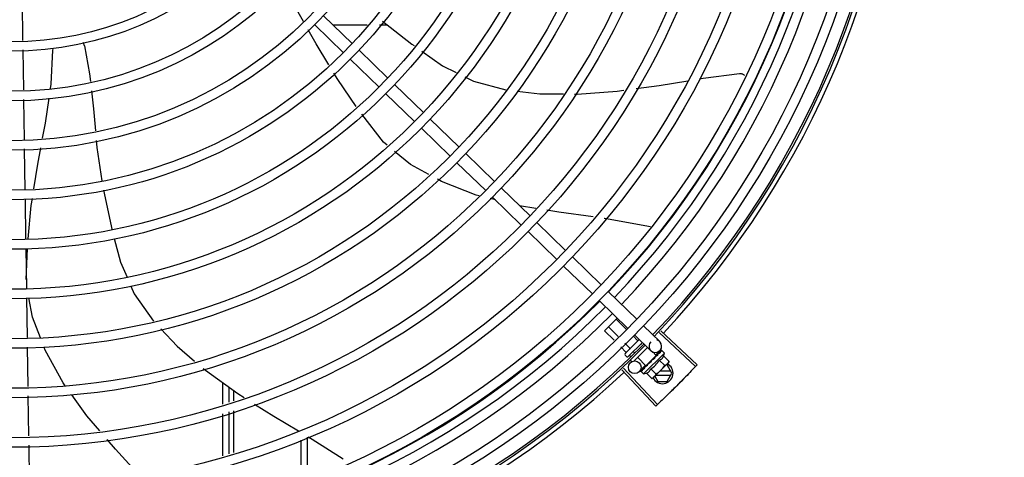
# Model space of a CAD drawing. Units: millimetres. Extents: x 2994 to 3721, y 898 to 1448.
# Drawn here: x 3585 to 3586, y 1350 to 1350 of the extents above; entities that cross this region are included whole.
import ezdxf

# ---------------------------------------------------------------- set-up
doc = ezdxf.new("R2010")
doc.units = ezdxf.units.MM
doc.linetypes.add('CONTINUO', pattern=[0])
doc.layers.add('-teeqpp', color=252, linetype='Continuous')
doc.layers.add('ESTACIONAMENTO', color=2, linetype='CONTINUO')

# ---------------------------------------------------------------- blocks, each defined once
blk = doc.blocks.new('VAGA1')
at = {"layer": 'ESTACIONAMENTO', "linetype": 'Continuous', "lineweight": 20}
blk.add_arc((-2528887.011615198, 1741341.964649897), 173.4441714613302, 91.11095137500791, 105.6773102109604, dxfattribs=at)

msp = doc.modelspace()

# ---------------------------------------------------------------- linework, layer by layer
at = {"layer": '-teeqpp'}
for p, q in [((3585.270103685131, 1350.058812777635), (3585.270385517734, 1350.040155654194)), ((3585.412817947617, 1350.051881181274), (3585.426418485271, 1350.038685429271)), ((3585.408639871803, 1350.047574942664), (3585.422240410388, 1350.034379189733)), ((3585.417247381848, 1350.047583578666), (3585.433483945115, 1350.047584617479)), ((3585.439309422089, 1350.047584991082), (3585.442974944022, 1350.047585224753)), ((3585.270453229247, 1350.035673289542), (3585.270739773705, 1350.016704384057)), ((3585.429648162596, 1350.035551873339), (3585.443248700252, 1350.02235611994)), ((3585.425470089575, 1350.031245634269), (3585.439070625368, 1350.018049881332)), ((3585.44647838037, 1350.019222564477), (3585.460078918026, 1350.006026811543)), ((3585.442300305486, 1350.014916325405), (3585.455900843142, 1350.001720572936)), ((3585.270807568245, 1350.012216432067), (3585.271093059851, 1349.993317165478)), ((3585.463308598143, 1350.002893256081), (3585.476909133936, 1349.989697503145)), ((3585.459130521398, 1349.998587017006), (3585.472731058121, 1349.98539126407)), ((3585.271160856253, 1349.988829213026), (3585.271453244683, 1349.969473320213)), ((3585.480138812192, 1349.986563947214), (3585.493739348915, 1349.973368194279)), ((3585.475960737309, 1349.982257708607), (3585.489561274964, 1349.969061955208)), ((3585.496969028104, 1349.970234637883), (3585.510569566689, 1349.957038885883)), ((3585.271521215196, 1349.964973833608), (3585.271807440894, 1349.946025995062)), ((3585.49415530959, 1349.964604650548), (3585.49168709023, 1349.965229288402)), ((3585.492790954152, 1349.965928398812), (3585.506391491806, 1349.952732647275)), ((3585.513294709774, 1349.960614215858), (3585.505588312356, 1349.961871886765)), ((3585.513799245878, 1349.953905329487), (3585.527399781668, 1349.940709577483)), ((3585.509621170063, 1349.949599090412), (3585.523221708649, 1349.936403338413)), ((3585.271875410476, 1349.941526508922), (3585.272158380705, 1349.922794227238)), ((3585.27209559626, 1349.926950449196), (3585.272647343247, 1349.941599007931)), ((3585.530629459926, 1349.937576021085), (3585.544229998511, 1349.924380268619)), ((3585.526451386904, 1349.933269782481), (3585.540051922696, 1349.920074029545)), ((3585.547459677699, 1349.921246712223), (3585.561060215354, 1349.90805095929)), ((3585.272226206725, 1349.918304182151), (3585.272511832447, 1349.899396103136)), ((3585.543281602815, 1349.916940473616), (3585.556882140469, 1349.903744721149)), ((3585.545849401736, 1349.902613921253), (3585.551859976717, 1349.908617412442)), ((3585.556114071159, 1349.903329584366), (3585.551345619706, 1349.908103661805)), ((3585.550328819045, 1349.89812921687), (3585.545849401736, 1349.902613921253)), ((3585.552257236415, 1349.899862673013), (3585.54768147346, 1349.90444383508)), ((3585.564289894541, 1349.904917404292), (3585.571933467531, 1349.897501321814)), ((3585.571675831088, 1349.901819098275), (3585.5888064831, 1349.885659169476)), ((3585.572430912473, 1349.902621636383), (3585.589603756759, 1349.886506553285)), ((3585.557787137082, 1349.89432624741), (3585.555434321761, 1349.896681839794)), ((3585.555515408828, 1349.891774520234), (3585.562268001991, 1349.89851915505)), ((3585.563703592103, 1349.897126291738), (3585.556928788069, 1349.890359472932)), ((3585.561451282395, 1349.897986074601), (3585.559291154642, 1349.900148751144)), ((3585.56011182059, 1349.900611164755), (3585.56775539358, 1349.893195082744)), ((3585.272579659399, 1349.894906058516), (3585.272861444753, 1349.876252090787)), ((3585.555955064425, 1349.892496334048), (3585.553505904389, 1349.894948384584)), ((3585.559974175381, 1349.892136628019), (3585.55934185406, 1349.892769695424)), ((3585.566215874096, 1349.894688782103), (3585.559712053077, 1349.888192625772)), ((3585.563365283048, 1349.896069815602), (3585.563006000305, 1349.896429522617)), ((3585.564266317891, 1349.882141170035), (3585.574171647605, 1349.892034825651)), ((3585.570235019206, 1349.890929597188), (3585.568430298912, 1349.892736447508)), ((3585.571997549393, 1349.893259165068), (3585.569908512418, 1349.8911060453)), ((3585.572757399457, 1349.893269831205), (3585.572266543716, 1349.892768600062)), ((3585.572786264567, 1349.893298663064), (3585.572266846897, 1349.892768304415)), ((3585.572805569141, 1349.893301912048), (3585.572786276695, 1349.893298650978)), ((3585.574171647605, 1349.892034825651), (3585.573002155562, 1349.893205697972)), ((3585.55622167876, 1349.890359887032), (3585.555514988208, 1349.89106741138)), ((3585.55818122032, 1349.89026754974), (3585.557509781404, 1349.890939781596)), ((3585.558556547807, 1349.888022263522), (3585.55798840281, 1349.888591078487)), ((3585.565376187808, 1349.886076492636), (3585.561489393965, 1349.88996787283)), ((3585.565376211052, 1349.886076515492), (3585.570234995032, 1349.890929573864)), ((3585.567851092231, 1349.887841790385), (3585.567832767667, 1349.888108159934)), ((3585.575936704991, 1349.8874375901), (3585.569335419827, 1349.880844085246)), ((3585.5697446364, 1349.890244586372), (3585.569659222092, 1349.890175097368)), ((3585.570138344422, 1349.890610062194), (3585.569880881291, 1349.890329576169)), ((3585.569928173761, 1349.890623114005), (3585.570043937802, 1349.890507214255)), ((3585.57051103321, 1349.891008680875), (3585.570039677233, 1349.89051147903)), ((3585.570627050557, 1349.891124572707), (3585.570138344422, 1349.890610062194)), ((3585.571011747406, 1349.891526197059), (3585.57051103321, 1349.891008680875)), ((3585.571139134715, 1349.891653437679), (3585.570627050557, 1349.891124572707)), ((3585.571206060245, 1349.891704288022), (3585.571139142181, 1349.89165342838)), ((3585.571739139917, 1349.888649758659), (3585.574288621636, 1349.886097269236)), ((3585.57378158499, 1349.890689796029), (3585.576331065779, 1349.888137306138)), ((3585.576331065779, 1349.888137306138), (3585.575936704991, 1349.8874375901)), ((3585.553942058501, 1349.884106227108), (3585.570081774214, 1349.866956529731)), ((3585.554743513397, 1349.884862459539), (3585.570928011119, 1349.867755019905)), ((3585.565197172003, 1349.88625018207), (3585.562248708309, 1349.883211274055)), ((3585.563000842416, 1349.883508741839), (3585.563004126231, 1349.883528030457)), ((3585.563033294545, 1349.883556552698), (3585.563004115966, 1349.883528043011)), ((3585.563055682968, 1349.883563516361), (3585.563032993207, 1349.883556859991)), ((3585.563628965406, 1349.884139146514), (3585.563047914391, 1349.883571463245)), ((3585.564266317891, 1349.882141170035), (3585.563096824916, 1349.883312041889)), ((3585.563638365783, 1349.884159756782), (3585.56356599731, 1349.884089255611)), ((3585.563695204252, 1349.884202284048), (3585.563649137745, 1349.884172260798)), ((3585.564600352243, 1349.885106365867), (3585.564651291529, 1349.885173223305)), ((3585.564757763416, 1349.885276091188), (3585.564651282201, 1349.885173232136)), ((3585.564842273037, 1349.885348001501), (3585.564778688172, 1349.885300451368)), ((3585.565611806557, 1349.882529646088), (3585.568161287346, 1349.879977156664)), ((3585.565683032322, 1349.886382975351), (3585.565794535792, 1349.886271341308)), ((3585.566173851371, 1349.88661685733), (3585.565794535792, 1349.886271341308)), ((3585.566358532784, 1349.886862473938), (3585.566287924894, 1349.886807713724)), ((3585.567654251632, 1349.884569682992), (3585.570203732419, 1349.882017194498)), ((3585.577201162851, 1349.883438739222), (3585.57193279819, 1349.883438402328)), ((3585.575411180185, 1349.886538625003), (3585.575036654835, 1349.886538601001)), ((3585.57772083662, 1349.882538772446), (3585.575411180185, 1349.886538625003)), ((3585.575411691358, 1349.878538624752), (3585.57772083662, 1349.882538772446)), ((3585.365126950544, 1349.867907518184), (3585.365126304229, 1349.878023900097)), ((3585.568161287346, 1349.879977156664), (3585.568861468949, 1349.88037069343)), ((3585.569215230658, 1349.880724038239), (3585.568861468949, 1349.88037069343)), ((3585.569566055277, 1349.881074449999), (3585.571030493645, 1349.878538345052)), ((3585.570130558514, 1349.881638287314), (3585.577201278748, 1349.881638739901)), ((3585.571030493645, 1349.878538345052), (3585.575411691358, 1349.878538624752)), ((3585.36812689035, 1349.868837824122), (3585.368126440159, 1349.87586583664)), ((3585.370130345774, 1349.874424385939), (3585.370130430218, 1349.869459136979)), ((3585.272929241274, 1349.871764068485), (3585.273214737103, 1349.852864507139)), ((3585.368128457901, 1349.844349185246), (3585.368127191759, 1349.864138511812)), ((3585.370130510086, 1349.864759757239), (3585.370130849115, 1349.844970142723)), ((3585.365128518091, 1349.843418880704), (3585.365127251952, 1349.863208206339)), ((3585.402128046415, 1349.850782413571), (3585.402129325498, 1349.830771270819)), ((3585.405127954709, 1349.852207575154), (3585.405129262796, 1349.831773530372)), ((3585.273282533626, 1349.848376484372), (3585.273568030388, 1349.829476923028))]:
    msp.add_line(p, q, dxfattribs=at)
for points in [[(3585.403307273534, 1350.049201053383), (3585.399601582735, 1350.055779328148), (3585.39871662234, 1350.057202852172)], [(3585.440750699306, 1350.04932505886), (3585.454678349493, 1350.038430666117), (3585.455674597006, 1350.037727010432)], [(3585.415316297188, 1350.02859580455), (3585.409283528421, 1350.038592109479), (3585.405555340993, 1350.045210320007)], [(3585.284756026605, 1350.035573777586), (3585.284792997637, 1350.036167114876), (3585.284896976656, 1350.036572067422)], [(3585.299683625703, 1350.037589045982), (3585.302101966815, 1350.024339852868), (3585.302487546837, 1350.020715676061)], [(3585.283558056351, 1350.017428637494), (3585.283854181816, 1350.019501002567), (3585.284756013566, 1350.035573777564)], [(3585.459349722996, 1350.03513124618), (3585.469136239622, 1350.028218966028), (3585.475582054514, 1350.024951913808)], [(3585.428301464796, 1350.00888074866), (3585.419528523003, 1350.021616146457), (3585.417671894425, 1350.024692579124)], [(3585.479689499713, 1350.022870061302), (3585.483727511065, 1350.020823400159), (3585.499019480227, 1350.016767279367), (3585.49919335381, 1350.016747420577)], [(3585.590733922904, 1350.021944634962), (3585.592525188757, 1350.022230199901), (3585.60973888423, 1350.024463608916)], [(3585.609738346862, 1350.024463605213), (3585.609903069119, 1350.024475759171), (3585.610203982883, 1350.024474530817), (3585.610498958105, 1350.024443821138), (3585.610785287567, 1350.024385199493), (3585.611060547763, 1350.024300434555), (3585.611322600832, 1350.024191459862), (3585.611569605806, 1350.024060323076), (3585.611799997238, 1350.023909162196), (3585.612012485268, 1350.023740165514), (3585.612051290019, 1350.023703154687)], [(3585.560741322764, 1350.017424108106), (3585.571642108146, 1350.018901002239), (3585.585263968802, 1350.021072610873)], [(3585.302965190825, 1350.016226147277), (3585.303868518256, 1350.007735500761), (3585.304826371274, 1349.997286363921)], [(3585.50452966009, 1350.016137937201), (3585.515221536151, 1350.014916769253), (3585.526308801556, 1350.014837189438)], [(3585.531570165648, 1350.01479942474), (3585.532829552517, 1350.014790385774), (3585.551712426118, 1350.01620082653), (3585.55497054752, 1350.016642253494)], [(3585.279866169837, 1349.993812860402), (3585.28120563874, 1350.000965785131), (3585.282910990282, 1350.012900294505)], [(3585.442920588988, 1349.990504079126), (3585.441210879883, 1349.991922051491), (3585.430901265803, 1350.005192555272)], [(3585.305239257073, 1349.992782232329), (3585.305540321919, 1349.989497938912), (3585.307898084962, 1349.973671672401)], [(3585.275744863372, 1349.969876386599), (3585.277574711786, 1349.981576192225), (3585.279016035893, 1349.989273043183)], [(3585.462575489867, 1349.976680856389), (3585.453913733664, 1349.981386755203), (3585.446415315395, 1349.987605676355)], [(3585.486436945108, 1349.966557954535), (3585.485112494657, 1349.966893135982), (3585.468612941341, 1349.973400730956), (3585.466769080603, 1349.974402493115)], [(3585.308650549393, 1349.969233465779), (3585.312245366514, 1349.952273171718), (3585.312645453049, 1349.950755282041)], [(3585.273002034435, 1349.946138191011), (3585.274510883291, 1349.961986494185), (3585.275029638544, 1349.965303342576)], [(3585.540445215262, 1349.956565138529), (3585.5242122495, 1349.958832492793), (3585.518450676657, 1349.959772771304)], [(3585.567630743138, 1349.951861483558), (3585.545832510338, 1349.955812663512), (3585.545692399597, 1349.955832233894)], [(3585.313788884577, 1349.946417207767), (3585.316756798921, 1349.935157202584), (3585.319830858584, 1349.927957793662)], [(3585.321607243025, 1349.923797523251), (3585.32318058141, 1349.920112781885), (3585.332280961982, 1349.907185677344)], [(3585.278854513236, 1349.899254669102), (3585.27499248906, 1349.909066583401), (3585.273313352327, 1349.918279940392)], [(3585.335764287912, 1349.903510528822), (3585.343509695537, 1349.895344071658), (3585.351818780839, 1349.888269672652)], [(3585.290578157173, 1349.876519719654), (3585.289575778284, 1349.877909641256), (3585.281119401431, 1349.893500461384), (3585.280636869727, 1349.894726392892)], [(3585.57214126798, 1349.892654418313), (3585.571461242486, 1349.89195784282), (3585.571229817843, 1349.891717231238)], [(3585.572224388825, 1349.892737442093), (3585.571536907636, 1349.892033422954), (3585.571235621162, 1349.891720392189)], [(3585.567077057066, 1349.887511866632), (3585.566839006309, 1349.887313496143), (3585.566566352246, 1349.887068309071), (3585.566352862879, 1349.886868532389)], [(3585.56965921463, 1349.890175104807), (3585.569383691579, 1349.889882321298), (3585.569118280522, 1349.889590277602), (3585.568894684478, 1349.889328809225)], [(3585.355864715328, 1349.884824944279), (3585.35691698122, 1349.883929040289), (3585.372288715013, 1349.872871824163), (3585.375201331243, 1349.871031664427)], [(3585.564714120195, 1349.885204236036), (3585.564346496591, 1349.884851482916), (3585.563687762177, 1349.884209912972)], [(3585.565794535792, 1349.886271341308), (3585.565296778635, 1349.885800570944), (3585.564835340249, 1349.885355166556)], [(3585.306957227022, 1349.855183525042), (3585.300852050299, 1349.862273652794), (3585.293686073193, 1349.872210194377)], [(3585.380190629454, 1349.867879480247), (3585.389291377304, 1349.862129725533), (3585.400902064539, 1349.855169285547)], [(3585.325330315631, 1349.834424157395), (3585.314346631373, 1349.846601983677), (3585.310399008157, 1349.851186479815)], [(3585.405526586511, 1349.852396951078), (3585.407428712389, 1349.851256653864), (3585.422050779891, 1349.841902790828)]]:
    msp.add_lwpolyline(points, dxfattribs=at)
for centre, radius in [((3585.265106271321, 1350.191016621089), 0.4139499999999998), ((3585.265106271321, 1350.191016621089), 0.4094499999999998), ((3585.265106271321, 1350.191016621089), 0.3904999999999998), ((3585.265106271321, 1350.191016621089), 0.3859999999999998), ((3585.265106271321, 1350.191016621089), 0.3670499999999998), ((3585.265106271321, 1350.191016621089), 0.3625499999999999), ((3585.265106271321, 1350.191016621089), 0.3435999999999998), ((3585.265106271321, 1350.191016621089), 0.3390999999999998), ((3585.265106271321, 1350.191016621089), 0.3201499999999998), ((3585.265106271321, 1350.191016621089), 0.3156499999999998), ((3585.265106271321, 1350.191016621089), 0.2966999999999999), ((3585.265106271321, 1350.191016621089), 0.2921999999999998), ((3585.265106271321, 1350.191016621089), 0.2732499999999998), ((3585.265106271321, 1350.191016621089), 0.2687499999999998), ((3585.265106271321, 1350.191016621089), 0.2497999999999999), ((3585.265106271321, 1350.191016621089), 0.2452999999999999), ((3585.265106271321, 1350.191016621089), 0.2263499999999999), ((3585.265106271321, 1350.191016621089), 0.2218499999999999), ((3585.265106271321, 1350.191016621089), 0.2028999999999999), ((3585.265106271321, 1350.191016621089), 0.1983999999999999), ((3585.265106271321, 1350.191016621089), 0.1794499999999999), ((3585.265106271321, 1350.191016621089), 0.1749499999999999), ((3585.265106271321, 1350.191016621089), 0.1559999999999999), ((3585.265106271321, 1350.191016621089), 0.1514999999999999), ((3585.560095589472, 1349.885300311497), 0.002999999999999999)]:
    msp.add_circle(centre, radius, dxfattribs=at)
for centre, radius, start, end in [((3585.265103971122, 1350.191017621165), 0.3908502484212998, 316.3043753133423, 0.4265118661298831), ((3585.265103971122, 1350.191017621165), 0.3946903990006999, 316.3000911032339, 0.4308025776770711), ((3585.265103971122, 1350.191017621165), 0.3993121299360997, 316.2969356671757, 0.4351176504776924), ((3585.265106271321, 1350.191016621089), 0.4199999999999999, 316.2646610361226, 0.4650401572752703), ((3585.265106271321, 1350.191016621089), 0.42095, 316.2601206710124, 0.4705213655655575), ((3585.265106271321, 1350.191016621089), 0.4230559090388998, 316.8273835059954, 358.2031020678911), ((3585.294815733325, 1350.036447290056), 0.004999999229999997, 13.20005249498246, 34.44477639242291), ((3585.265103971122, 1350.191017621165), 0.3908502484212998, 271.3087032019328, 315.4239719711477), ((3585.265103971122, 1350.191017621165), 0.3946903990006999, 271.3044107520946, 315.4282536414476), ((3585.265103971122, 1350.191017621165), 0.3993121299360997, 271.2971368093329, 315.4353930778832), ((3585.569844430555, 1349.895348202511), 0.002999999999999999, 135.8654439972103, 75.86544396798307), ((3585.265106271321, 1350.191016621089), 0.4199999999999999, 271.2753836265184, 315.4673777273212), ((3585.265106271321, 1350.191016621089), 0.42095, 271.274475819917, 315.4539914785723), ((3585.561268723587, 1349.895047638158), 0.01324999999999999, 340.7983550489491, 346.8570075843589), ((3585.555868751779, 1349.891420756193), 0.0004999999999999997, 134.9662157603268, 224.9662157485339), ((3585.556575441399, 1349.890713232775), 0.0004999999999999997, 224.9662157485339, 314.9662157603268), ((3585.561268723587, 1349.895047638158), 0.01227039119179999, 301.3591745878751, 328.573256998413), ((3585.265106271321, 1350.191016621089), 0.4230559090388998, 271.8646520242442, 313.2544770640002), ((3585.561268723587, 1349.895047638158), 0.01324999999999999, 283.0754239483517, 289.1340765036526), ((3585.57322083645, 1349.882538484561), 0.004999999999999998, 206.5108350529889, 63.02853589946219), ((3585.558714098768, 1349.897605277018), 0.01936491673099999, 306.3931107462474, 323.5393208050688)]:
    msp.add_arc(centre, radius, start, end, dxfattribs=at)
for points, start_tangent, end_tangent in [([(3585.561674318457, 1349.897926171021), (3585.561644946096, 1349.897908711631), (3585.561604753201, 1349.897904710193), (3585.561556279174, 1349.897916005247), (3585.561503344828, 1349.897943389292), (3585.561451282395, 1349.897986074601)], (-0.7075236010330138, -0.7066897154913727), (-0.7066897156903599, 0.7075236008342608)), ([(3585.555933007377, 1349.892191626227), (3585.555973935497, 1349.892244384646), (3585.556000103719, 1349.892306665564), (3585.556007485532, 1349.892373751068), (3585.55599296858, 1349.892439506849), (3585.555955064425, 1349.892496334048)], (0.7075236008249735, 0.7066897156996582), (-0.7066897156996582, 0.7075236008249735)), ([(3585.557846777427, 1349.894103141158), (3585.557864272984, 1349.894132493487), (3585.557868320524, 1349.894172680906), (3585.55785708217, 1349.894221169436), (3585.557829761593, 1349.894274134641), (3585.557787137082, 1349.89432624741)], (0.7075236010330138, 0.7066897154913727), (-0.7066897156903599, 0.7075236008342608)), ([(3585.57228586051, 1349.892271330919), (3585.571952924798, 1349.892105331997), (3585.571587584963, 1349.891912142741), (3585.571264996569, 1349.891736602213)], (-0.9023025025692293, -0.4311034607345516), (-0.8769846149980673, -0.4805184544392565)), ([(3585.572141297832, 1349.892654389027), (3585.572152346726, 1349.892664495352), (3585.572153558601, 1349.892665465513)], (0.6975141105127952, 0.7165710471652788), (0.7846327838202124, 0.6199608008209424)), ([(3585.572224449463, 1349.892737381194), (3585.572216552686, 1349.892728620375), (3585.572188128253, 1349.892665559848), (3585.572186004222, 1349.892580035575), (3585.572210868433, 1349.892481098859)], (-0.7058122852570944, -0.7083989116170059), (0.3439345974218709, -0.9389936063127674)), ([(3585.57228586051, 1349.892271330919), (3585.572248714604, 1349.892376516532), (3585.572210867499, 1349.892481100254)], (-0.3293545888705087, 0.9442063094419241), (-0.3439345973617503, 0.9389936063347881)), ([(3585.572254483497, 1349.892759539766), (3585.572224449463, 1349.892737381194)], (-0.8841920026870417, -0.4671236478538403), (-0.7058122857183254, -0.7083989111574589)), ([(3585.572269110972, 1349.892766086572), (3585.572254483497, 1349.892759539766)], (-0.9378269016843861, -0.3471033023136857), (-0.884192002686378, -0.4671236478550966)), ([(3585.572973480705, 1349.892958141289), (3585.572873001498, 1349.8929446925), (3585.572765475393, 1349.892922731598), (3585.572651215628, 1349.892893174137), (3585.57253046579, 1349.89285681914), (3585.572403305764, 1349.892814339624), (3585.572269110972, 1349.892766086572)], (-0.9958472843364157, -0.0910394764911717), (-0.9378282349781045, -0.3470996999103474)), ([(3585.572757832197, 1349.893269473842), (3585.572759851415, 1349.893271611852)], (0.6347861995709798, 0.7726878288379035), (0.7383794223681873, 0.6743855192864262)), ([(3585.572786796679, 1349.893297919371), (3585.57278386097, 1349.893295270842), (3585.572785512137, 1349.893262279623), (3585.57281117854, 1349.893204443589), (3585.572858750058, 1349.893128216968)], (-0.8154588753341427, -0.5788150159064428), (0.567824259152392, -0.8231498106165351)), ([(3585.573002155562, 1349.893205697972), (3585.572963846081, 1349.893237867685), (3585.572918387579, 1349.89326463806), (3585.572865643213, 1349.893285972547), (3585.572805569141, 1349.893301912047)], (-0.7066897156779487, 0.7075236008466574), (-0.9789737785606168, 0.2039861291626194)), ([(3585.572973480705, 1349.892958141289), (3585.572916518976, 1349.893043533948), (3585.572858749125, 1349.893128217898)], (-0.5506140966293571, 0.8347599155404133), (-0.5678242590911323, 0.8231498106587932)), ([(3585.567851092231, 1349.887841790384), (3585.567357674933, 1349.887511476596), (3585.566849770699, 1349.88717687144), (3585.566358532784, 1349.886862473938)], (-0.8299062794456522, -0.5579028296546591), (-0.8469643419445815, -0.5316496999664189)), ([(3585.567077058929, 1349.887511866169), (3585.567094547614, 1349.887524911005), (3585.567201289074, 1349.887581285327)], (0.7869200897785203, 0.6170549183848759), (0.9369313620165997, 0.3495134087123414)), ([(3585.567851092231, 1349.887841790384), (3585.567527815059, 1349.887708404603), (3585.567201289074, 1349.887581285327)], (-0.9220182245989873, -0.3871464755197075), (-0.936934781203287, -0.3495042428519986)), ([(3585.568061107585, 1349.888563042975), (3585.567959972478, 1349.888477067624), (3585.567885138445, 1349.888367681838), (3585.567841258395, 1349.88824038271), (3585.56783276767, 1349.88810815807)], (-0.8412067739357112, -0.5407135688002233), (0.06862959507199043, -0.9976422097527025)), ([(3585.568766811275, 1349.889023588989), (3585.568549541549, 1349.888880587799), (3585.568304766844, 1349.888720631894), (3585.568061107585, 1349.888563042975)], (-0.834656380764657, -0.5507710286941793), (-0.8412079085783495, -0.5407118035934114)), ([(3585.568794077002, 1349.889041586381), (3585.568766811275, 1349.889023588989)], (-0.834519189478157, -0.5509788765394918), (-0.8346563801648964, -0.5507710296030761)), ([(3585.568790296583, 1349.889041690347), (3585.568796610324, 1349.889108682775), (3585.568831400309, 1349.889225725223), (3585.56889353854, 1349.889327400987), (3585.568894684479, 1349.889328809225)], (0.02651810345102251, 0.9996483332599327), (0.6333014466537562, 0.7739052123265877)), ([(3585.569560294315, 1349.889548976977), (3585.569302083443, 1349.889377984042), (3585.569047777234, 1349.889209416827), (3585.568797041821, 1349.889043543917), (3585.568794077002, 1349.889041586381)], (-0.8341374224303492, -0.5515566702536139), (-0.8345191890988961, -0.5509788771139252)), ([(3585.569659218362, 1349.890175100621), (3585.569649782719, 1349.890164876884), (3585.569580676001, 1349.890061189313), (3585.569541573856, 1349.889938719266), (3585.569536598569, 1349.889809980931)], (-0.689916899607989, -0.7238885768095117), (0.0926130360815786, -0.9957021771331792)), ([(3585.569560294315, 1349.889548976977), (3585.569548584592, 1349.889679568828), (3585.569536598566, 1349.88980998326)], (-0.08821278583685194, 0.9961016536553398), (-0.09261303602555851, 0.9957021771383894)), ([(3585.569880998964, 1349.890329383584), (3585.5697446364, 1349.890244586372)], (-0.8487856056003199, -0.5287371707433659), (-0.8496583386596984, -0.5273335827974943)), ([(3585.570090746345, 1349.89046029697), (3585.569880998964, 1349.890329383584)], (-0.8479698733527431, -0.5300444263324853), (-0.8487856056241451, -0.5287371707051183)), ([(3585.5702415051, 1349.890554579854), (3585.570216226849, 1349.890538766054), (3585.570090746345, 1349.89046029697)], (-0.847781883941203, -0.5303450549039797), (-0.8479698734341653, -0.5300444262022257)), ([(3585.570311782941, 1349.890598541743), (3585.5702415051, 1349.890554579854)], (-0.8478155269636175, -0.5302912711325768), (-0.8477818837330855, -0.530345055236666)), ([(3585.570677983171, 1349.890827053845), (3585.570311782941, 1349.890598541743)], (-0.849300147598392, -0.5279102757944292), (-0.8478155269358725, -0.5302912711769348)), ([(3585.570755454087, 1349.890875148543), (3585.570677983171, 1349.890827053845)], (-0.8499073930724519, -0.5269320859473157), (-0.8493001478319404, -0.5279102754186972)), ([(3585.570872314475, 1349.890947431627), (3585.570755454087, 1349.890875148543)], (-0.8510554767308217, -0.5250757807464318), (-0.8499073931685709, -0.5269320857922819)), ([(3585.571100472885, 1349.891087341082), (3585.570872314475, 1349.890947431627)], (-0.8540846882143558, -0.5201339686636394), (-0.8510554767598947, -0.5250757806993096)), ([(3585.571011760464, 1349.891526185905), (3585.571029682087, 1349.891543159797), (3585.571035385708, 1349.891548000689)], (0.6971020939317882, 0.7169718757635595), (0.7705919979462694, 0.6373287791251677)), ([(3585.571139146847, 1349.891653423265), (3585.571128176399, 1349.891641537778), (3585.571075119042, 1349.891553902181), (3585.571050483015, 1349.891445825535), (3585.571057097058, 1349.891328687353)], (-0.698908457594095, -0.7152111351925687), (0.1815646247811559, -0.9833790149418884)), ([(3585.571100472885, 1349.891087341082), (3585.571079041662, 1349.891208223734), (3585.571057097987, 1349.891328688751)], (-0.1722290630369017, 0.9850569272105199), (-0.1815646248090442, 0.9833790149367392)), ([(3585.571229779545, 1349.891717298227), (3585.571206060245, 1349.891704288022)], (-0.8768183517272367, -0.4808217737107301), (-0.8767282334139234, -0.4809860754064533)), ([(3585.571235574454, 1349.891720476394), (3585.571229779545, 1349.891717298227)], (-0.8768430479416135, -0.4807767353735646), (-0.8768183560821174, -0.4808217657692434)), ([(3585.571264996569, 1349.891736602213), (3585.571235574454, 1349.891720476394)], (-0.8769846149742568, -0.480518454482713), (-0.8768430442177136, -0.4807767421652309)), ([(3585.571739139917, 1349.888649758659), (3585.572066729935, 1349.888781009691), (3585.572360600625, 1349.888933072323), (3585.572618292866, 1349.889099592164), (3585.572837360995, 1349.889271763133), (3585.573019242365, 1349.88944168864), (3585.573167433767, 1349.889602956844), (3585.573288420438, 1349.88975366345), (3585.573391050864, 1349.889898225329), (3585.573482467661, 1349.890043077439), (3585.573567353851, 1349.890194631484), (3585.573646193338, 1349.890354218213), (3585.573717832678, 1349.890519909233), (3585.57378158499, 1349.890689796029)], (0.9447541331470098, 0.3277798466984236), (0.3288937595068964, 0.9443669281362093)), ([(3585.575580783795, 1349.887086298465), (3585.575659569065, 1349.887172779436), (3585.575844725091, 1349.887393835042), (3585.576018339689, 1349.887627826305), (3585.576180448164, 1349.887875353989), (3585.576331065779, 1349.888137306138)], (0.6823164535056864, 0.7310569453027737), (0.47339852615725, 0.8808483612019408)), ([(3585.563037986411, 1349.883395876527), (3585.563016713249, 1349.883448647538), (3585.563000842416, 1349.883508741839)], (-0.4390083496165261, 0.8984829820130009), (-0.2028314912310798, 0.9792136570559956)), ([(3585.563029836465, 1349.883552742855), (3585.563030821932, 1349.883519084615), (3585.563058892671, 1349.883463653134), (3585.563110626694, 1349.883391583069)], (-0.5784398400791162, -0.8157250464520797), (0.6179159624042504, -0.7862441499979694)), ([(3585.563031197081, 1349.883554422937), (3585.563029836465, 1349.883552742855)], (-0.6752558586532705, -0.7375835717764021), (-0.578439833699703, -0.8157250509757932)), ([(3585.563033336643, 1349.88355644101), (3585.563031197081, 1349.883554422937)], (-0.7734357353394887, -0.6338747220862058), (-0.6752558520890246, -0.737583577785952)), ([(3585.56306470295, 1349.883350387433), (3585.563037986411, 1349.883395876527)], (-0.575038415387052, 0.818126408832491), (-0.4390083494622395, 0.898482982088387)), ([(3585.56372418004, 1349.88371974197), (3585.563586173213, 1349.883668810501), (3585.563460109696, 1349.883628331926), (3585.563344960164, 1349.883597881683), (3585.563239809725, 1349.883577105252), (3585.56314377225, 1349.883565712425), (3585.563055682967, 1349.883563516361)], (-0.9316146260565815, -0.3634476420579128), (-0.9995945383827337, 0.02847382719989785)), ([(3585.563096824916, 1349.883312041889), (3585.56306470295, 1349.883350387433)], (-0.7066897156828876, 0.7075236008417246), (-0.5750384147850485, 0.8181264092556231)), ([(3585.563237498056, 1349.883233633741), (3585.563183963339, 1349.883252563143), (3585.563137111802, 1349.883278650364), (3585.563096824916, 1349.883312041889)], (-0.9652829633349069, 0.2612064331048938), (-0.7066897156955448, 0.707523600829082)), ([(3585.563237498056, 1349.883233633741), (3585.563173700782, 1349.883312198942), (3585.563110626694, 1349.883391583534)], (-0.6345129173881562, 0.7729122574183769), (-0.6179159622038771, 0.7862441501554448)), ([(3585.563543864968, 1349.884059188564), (3585.563566057949, 1349.884089194712)], (0.4681660895665505, 0.8836404883095642), (0.7092308051944872, 0.7049763577334912)), ([(3585.563625567615, 1349.884140987116), (3585.563610003201, 1349.884097570871), (3585.563609987908, 1349.88401411817), (3585.563638513472, 1349.883918846354)], (-0.4762051023369404, -0.8793342370840939), (0.387738627838482, -0.9217693618698396)), ([(3585.563638058032, 1349.884160001665), (3585.563625567615, 1349.884140987116)], (-0.6208859255397712, -0.783900929624798), (-0.4762051023524946, -0.8793342370756702)), ([(3585.563649149871, 1349.88417224871), (3585.563639030147, 1349.884161213099), (3585.563638058032, 1349.884160001665)], (-0.7173931102069424, -0.6966685908146066), (-0.620885926261312, -0.7839009290533039)), ([(3585.56372418004, 1349.88371974197), (3585.563681023282, 1349.883818923879), (3585.563638511607, 1349.883918847749)], (-0.4027623021169327, 0.9153046094025034), (-0.3877386278706636, 0.9217693618563029)), ([(3585.564745761927, 1349.884740119123), (3585.56437416096, 1349.88453252194), (3585.564016267074, 1349.88434813325), (3585.563695204252, 1349.884202284048)], (-0.8668640048780847, -0.4985446790877709), (-0.923037827939873, -0.3847091995157406)), ([(3585.564587314693, 1349.885082661177), (3585.564600352243, 1349.885106365867)], (0.4818554422724377, 0.8762507248227723), (0.482019657500355, 0.8761604018575829)), ([(3585.564701805054, 1349.885176852908), (3585.564685131034, 1349.885087975935), (3585.564694461817, 1349.884973551103)], (-0.3130090582034386, -0.9497501405541336), (0.2097790953235446, -0.9777488078055814)), ([(3585.564745761927, 1349.884740119123), (3585.564719870681, 1349.884856546228), (3585.564694461814, 1349.8849735525)], (-0.2195309781561641, 0.9756055297248979), (-0.2097790952754223, 0.9777488078159061)), ([(3585.564709641657, 1349.885198062164), (3585.564708198568, 1349.885194484837), (3585.564701805054, 1349.885176852908)], (-0.3801851926099011, -0.9249103844806655), (-0.3130090568821042, -0.9497501409896055)), ([(3585.564712559066, 1349.885204922574), (3585.564709641657, 1349.885198062164)], (-0.4022434512826291, -0.9155327443080559), (-0.3801851951459386, -0.9249103834382254)), ([(3585.564778684438, 1349.885300456019), (3585.564761688259, 1349.885282553765), (3585.564712559066, 1349.885204922574)], (-0.7177934644772104, -0.6962560896349876), (-0.4022434515167403, -0.915532744205198)), ([(3585.566179022623, 1349.886171691388), (3585.565933681393, 1349.886013552004), (3585.565698465807, 1349.885864050083), (3585.565472573401, 1349.885722985895), (3585.565255265929, 1349.885590185431), (3585.565045718631, 1349.885465417725), (3585.564842273037, 1349.885348001501)], (-0.8390893235899819, -0.5439936645194566), (-0.8698905754677843, -0.4932447533550942)), ([(3585.565611806557, 1349.882529646088), (3585.565781783933, 1349.882593204046), (3585.56594755422, 1349.88266464646), (3585.566107227045, 1349.882743294457), (3585.566258900703, 1349.882828015125), (3585.566403898726, 1349.882919287074), (3585.566548576998, 1349.883021750201), (3585.566699319897, 1349.883142473344), (3585.566860520538, 1349.883290229091), (3585.567030382542, 1349.883471539258), (3585.567202677506, 1349.883690083213), (3585.567369597207, 1349.883947517612), (3585.567522287715, 1349.88424153968), (3585.567654251633, 1349.884569682992)], (0.9447541331424532, 0.3277798467115591), (0.328893759492282, 0.9443669281412994)), ([(3585.566163962048, 1349.88659900016), (3585.566154635359, 1349.886555749534), (3585.56615111231, 1349.88642848375)], (-0.2579987366877829, -0.9661452540211064), (0.1057986889522596, -0.9943875690172234)), ([(3585.566179022623, 1349.886171691388), (3585.566164938311, 1349.886299910865), (3585.566151112307, 1349.886428485147)], (-0.110320418784207, 0.9938960736411414), (-0.1057986892145066, 0.9943875689893213)), ([(3585.566169548227, 1349.886618211647), (3585.566163962048, 1349.88659900016)], (-0.3003073913311367, -0.9538424768859309), (-0.2579987357966876, -0.9661452542590642)), ([(3585.566287909031, 1349.886807731392), (3585.566262237056, 1349.886781323116), (3585.566192871935, 1349.886677338016), (3585.566169548227, 1349.886618211647)], (-0.7259951792746855, -0.6876997889122239), (-0.3003073884336624, -0.953842477798171)), ([(3585.574288621636, 1349.886097269236), (3585.574550752048, 1349.886247578509), (3585.574798469384, 1349.886409395054), (3585.575032664896, 1349.886582732485), (3585.575253941089, 1349.886767628144), (3585.575462754115, 1349.886964198284)], (0.8814060236698563, 0.4723594197626352), (0.7075236009709731, 0.7066897155534865)), ([(3585.575462754115, 1349.886964198284), (3585.575580783795, 1349.887086298465)], (0.7075236009479544, 0.7066897155765324), (0.6823164535985983, 0.7310569452160564)), ([(3585.586166558373, 1349.882884681936), (3585.583502852801, 1349.880133015376), (3585.583096164653, 1349.879717044497)], (-0.6924309342656932, -0.7214841656418663), (-0.6995499577520102, -0.7145836946146762)), ([(3585.58616655651, 1349.882884681932), (3585.583096165586, 1349.879717044033)], (-0.6924309186569475, -0.7214841806220672), (-0.6995497889831116, -0.7145838598328992)), ([(3585.5888064831, 1349.885659169475), (3585.58616655651, 1349.882884681932)], (-0.6861979382074509, -0.7274148675960943), (-0.6924309186665345, -0.7214841806128663)), ([(3585.588806532369, 1349.885659224041), (3585.586166558373, 1349.882884681936)], (-0.686196870389297, -0.7274158749078372), (-0.6924309342624896, -0.7214841656449404)), ([(3585.589603756759, 1349.886506553284), (3585.588806532369, 1349.885659224041)], (-0.6842937101160513, -0.7292064990766401), (-0.686196870405903, -0.7274158748921722)), ([(3585.568161287346, 1349.879977156664), (3585.568423417759, 1349.880127465937), (3585.568671136025, 1349.880289282484), (3585.568834138194, 1349.880407653817)], (0.8814060236535932, 0.4723594197929824), (0.7970711837935811, 0.603885359953278)), ([(3585.568834138194, 1349.880407653817), (3585.568905331538, 1349.880462619914), (3585.569126605867, 1349.88064751557), (3585.569213180883, 1349.880726199634)], (0.797071183870745, 0.6038853598514285), (0.7318610870379327, 0.6814538497063877)), ([(3585.569213180883, 1349.880726199634), (3585.569335419826, 1349.880844085245)], (0.7318610870794153, 0.6814538496618366), (0.7075236009479544, 0.7066897155765324)), ([(3585.569335419826, 1349.880844085245), (3585.569532234776, 1349.881052666864), (3585.569717391732, 1349.881273722936), (3585.569891004468, 1349.881507713731), (3585.570053113875, 1349.881755241417), (3585.570203732419, 1349.882017194498)], (0.7075236009709731, 0.7066897155534865), (0.4733985261542391, 0.8808483612035587)), ([(3585.583096164653, 1349.879717044497), (3585.579994523555, 1349.876580001276)], (-0.6995499577619331, -0.7145836946049622), (-0.7065990490800448, -0.7076141489817573)), ([(3585.583096165586, 1349.879717044033), (3585.582688935438, 1349.879301605421), (3585.579994523555, 1349.876580001276)], (-0.6995497889852585, -0.7145838598307972), (-0.7065992468757069, -0.7076139514697855)), ([(3585.576861935375, 1349.873473859185), (3585.576446548867, 1349.873066575882), (3585.573698707865, 1349.870398924219)], (-0.7135789027814232, -0.7005748707349271), (-0.7204895845745969, -0.693465758721745)), ([(3585.576861936306, 1349.873473859186), (3585.573698708795, 1349.870398925152)], (-0.7135790682570489, -0.7005747021877125), (-0.7204895995721718, -0.6934657431397254)), ([(3585.579994523555, 1349.876580001276), (3585.576861935375, 1349.873473859185)], (-0.7065992468726726, -0.7076139514728154), (-0.7135789027914072, -0.700574870724758)), ([(3585.579994523555, 1349.876580001276), (3585.577276789179, 1349.873881685014), (3585.576861936306, 1349.873473859186)], (-0.7065990490826807, -0.7076141489791251), (-0.7135790682526955, -0.7005747021921471)), ([(3585.573698707865, 1349.870398924219), (3585.570927959046, 1349.867754971388)], (-0.7204895845764737, -0.6934657587197949), (-0.726430235398193, -0.6872402149898724)), ([(3585.573698708795, 1349.870398925152), (3585.570928011119, 1349.867755019905)], (-0.7204895995627401, -0.6934657431495251), (-0.7264292265562633, -0.6872412813596612)), ([(3585.570927959046, 1349.867754971388), (3585.570081774214, 1349.866956529731)], (-0.7264302353777577, -0.6872402150114733), (-0.7282235893009605, -0.6853396267440155))]:
    msp.add_spline(points, degree=3, dxfattribs=dict(at, start_tangent=start_tangent, end_tangent=end_tangent))

# ---------------------------------------------------------------- block references
at = {"layer": 'ESTACIONAMENTO', "linetype": 'Continuous', "lineweight": 20, "rotation": 179.4034924530202}
msp.add_blockref('VAGA1', (-2507053.40693933, 1769093.701046521), dxfattribs=at)

doc.saveas('drawing.dxf')
